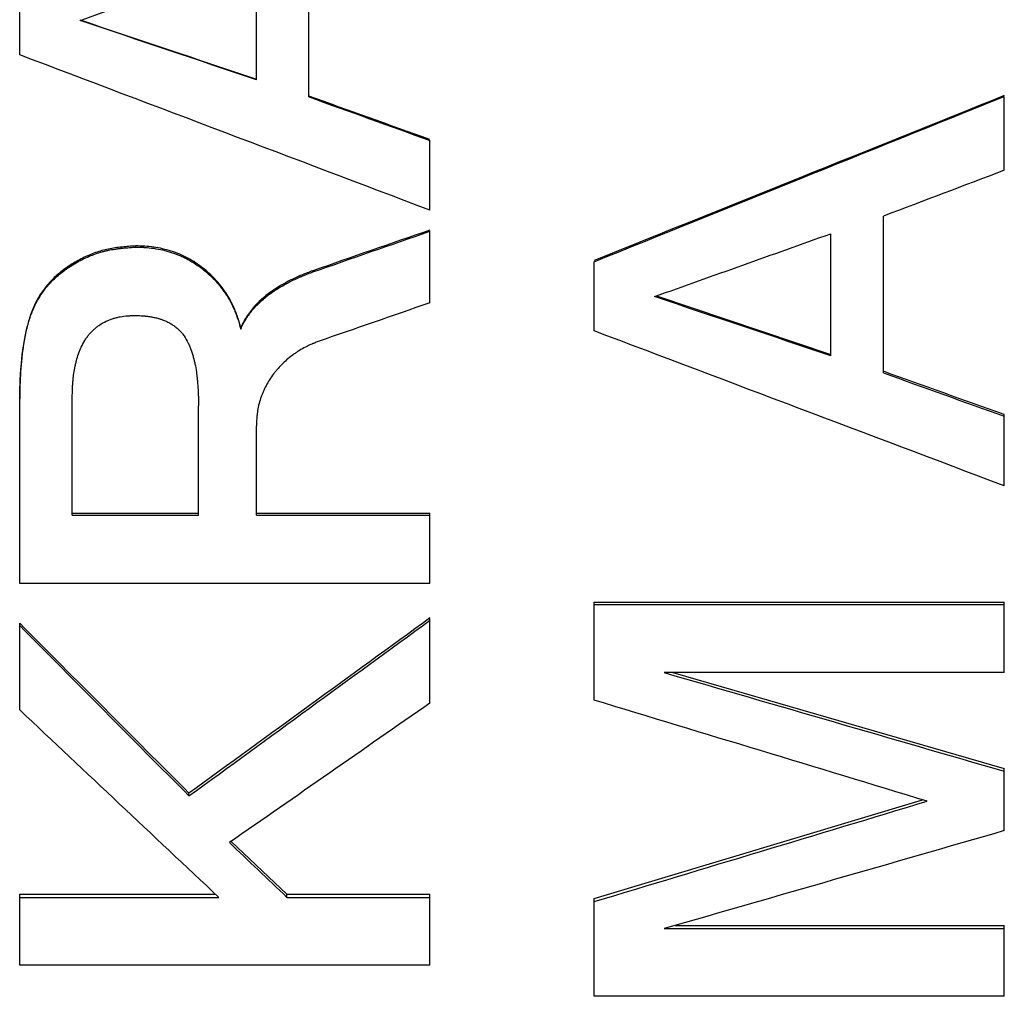
# Model space of a CAD drawing. Units: millimetres. Extents: x 0 to 420, y 0 to 297.
# Drawn here: x 234 to 238, y 237 to 242 of the extents above; entities that cross this region are included whole.
import ezdxf

# ---------------------------------------------------------------- set-up
doc = ezdxf.new("R2010")
doc.units = ezdxf.units.MM

msp = doc.modelspace()

# ---------------------------------------------------------------- linework, layer by layer
at = {"color": 7, "linetype": 'Continuous', "lineweight": 25}
for p, q in [((235.0363, 241.1914), (235.0363, 241.9566)), ((234.7798, 241.2745), (234.7798, 241.871)), ((233.626, 241.3966), (233.626, 241.734)), ((238.426, 240.8335), (238.426, 241.194)), ((235.626, 240.6391), (235.626, 240.979)), ((237.8363, 239.8461), (237.8363, 240.6099)), ((235.626, 240.1878), (235.626, 240.5363)), ((237.5798, 239.929), (237.5798, 240.5245)), ((234.1917, 240.4593), (234.1917, 240.4651)), ((236.426, 240.0509), (236.426, 240.3877)), ((235.0543, 240.3378), (235.0543, 240.3439)), ((236.7306, 240.2214), (237.5798, 239.9363)), ((234.7037, 240.0587), (234.7037, 240.0656)), ((233.626, 239.7105), (233.626, 239.7184)), ((233.8824, 239.1517), (233.8824, 239.7265)), ((233.626, 238.8191), (233.626, 239.7105)), ((234.4978, 239.1517), (234.4978, 239.6857)), ((238.426, 239.6342), (238.426, 239.6423)), ((238.426, 239.2951), (238.426, 239.6342)), ((234.7798, 239.1517), (234.7798, 239.5876)), ((233.8824, 239.1613), (234.4978, 239.1613)), ((233.8824, 239.1517), (234.4978, 239.1517)), ((234.7798, 239.1613), (235.626, 239.1613)), ((234.7798, 239.1517), (235.626, 239.1517)), ((235.626, 239.1517), (235.626, 239.1613)), ((235.626, 238.8191), (235.626, 239.1517)), ((235.626, 238.8191), (233.626, 238.8191)), ((236.426, 238.7277), (238.426, 238.7277)), ((236.426, 238.7169), (236.426, 238.7277)), ((236.426, 238.7169), (238.426, 238.7169)), ((236.426, 238.2507), (236.426, 238.7169)), ((238.426, 238.7169), (238.426, 238.7277)), ((238.426, 238.3847), (238.426, 238.7169)), ((233.626, 238.6146), (233.626, 238.6257)), ((233.626, 238.2028), (233.626, 238.6146)), ((235.626, 238.6402), (235.626, 238.6512)), ((235.626, 238.2363), (235.626, 238.6402)), ((238.426, 238.3847), (236.7685, 238.3847)), ((236.8093, 238.3847), (238.426, 237.9167)), ((238.426, 237.9035), (238.426, 237.9167)), ((238.426, 237.6141), (238.426, 237.9035)), ((234.4513, 237.7832), (234.4513, 237.7968)), ((236.426, 237.2829), (238.0277, 237.7646)), ((234.6571, 237.5616), (234.9289, 237.3039)), ((233.626, 237.3039), (234.5809, 237.3039)), ((233.626, 237.2889), (233.626, 237.3039)), ((233.626, 236.9586), (233.626, 237.2889)), ((233.626, 237.2889), (234.5968, 237.2889)), ((234.9289, 237.3039), (235.626, 237.3039)), ((234.9289, 237.2889), (234.9289, 237.3039)), ((234.9289, 237.2889), (235.626, 237.2889)), ((235.626, 237.2889), (235.626, 237.3039)), ((235.626, 236.9586), (235.626, 237.2889)), ((236.426, 237.2678), (236.426, 237.2829)), ((236.426, 236.8063), (236.426, 237.2678)), ((236.7685, 237.1364), (238.426, 237.1364)), ((236.822, 237.1518), (238.426, 237.1518)), ((238.426, 237.1364), (238.426, 237.1518)), ((238.426, 236.8063), (238.426, 237.1364)), ((235.626, 236.9586), (233.626, 236.9586)), ((238.426, 236.8063), (236.426, 236.8063))]:
    msp.add_line(p, q, dxfattribs=at)
for points in [[(233.9213, 241.5641), (234.2075, 241.6664), (234.4937, 241.7687), (234.7798, 241.871)], [(233.9213, 241.5666), (234.2075, 241.4704), (234.4937, 241.3741), (234.7798, 241.2779)], [(234.7798, 241.2745), (234.4937, 241.371), (234.2075, 241.4676), (233.9213, 241.5641)], [(235.626, 240.6391), (234.9593, 240.8915), (234.2927, 241.144), (233.626, 241.3966)], [(235.626, 240.9833), (235.4294, 241.0538), (235.2328, 241.1244), (235.0363, 241.195)], [(235.0363, 241.1914), (235.2328, 241.1206), (235.4294, 241.0498), (235.626, 240.979)], [(238.426, 241.1976), (237.7593, 240.9295), (237.0927, 240.6615), (236.426, 240.3936)], [(236.426, 240.3877), (237.0927, 240.6563), (237.7593, 240.9251), (238.426, 241.194)], [(238.426, 240.8335), (238.2294, 240.7589), (238.0328, 240.6844), (237.8363, 240.6099)], [(235.626, 240.5419), (235.4354, 240.4759), (235.2449, 240.4099), (235.0543, 240.3439)], [(235.0543, 240.3378), (235.2449, 240.404), (235.4354, 240.4701), (235.626, 240.5363)], [(236.7213, 240.218), (237.0075, 240.3202), (237.2937, 240.4223), (237.5798, 240.5245)], [(237.5798, 239.929), (237.2937, 240.0253), (237.0075, 240.1217), (236.7213, 240.218)], [(235.626, 240.1878), (235.4444, 240.1249), (235.2628, 240.0619), (235.0811, 239.999)], [(238.426, 239.2951), (237.7593, 239.5468), (237.0927, 239.7987), (236.426, 240.0509)], [(238.426, 239.6423), (238.2294, 239.7127), (238.0328, 239.7832), (237.8363, 239.8536)], [(237.8363, 239.8461), (238.0328, 239.7754), (238.2294, 239.7048), (238.426, 239.6342)], [(234.4513, 237.7968), (234.1762, 238.0727), (233.9011, 238.349), (233.626, 238.6257)], [(233.626, 238.6146), (233.9011, 238.3371), (234.1762, 238.0599), (234.4513, 237.7832)], [(235.626, 238.6512), (235.2344, 238.366), (234.8429, 238.0811), (234.4513, 237.7968)], [(234.4513, 237.7832), (234.8429, 238.0684), (235.2344, 238.3541), (235.626, 238.6402)], [(236.7685, 238.3847), (237.321, 238.2242), (237.8735, 238.0638), (238.426, 237.9035)], [(235.626, 238.2363), (235.3001, 238.0091), (234.9743, 237.7822), (234.6484, 237.5556)], [(238.0502, 237.7578), (237.5088, 237.9219), (236.9674, 238.0862), (236.426, 238.2507)], [(234.5968, 237.2889), (234.2732, 237.593), (233.9496, 237.8976), (233.626, 238.2028)], [(236.426, 237.2678), (236.9674, 237.431), (237.5088, 237.5943), (238.0502, 237.7578)], [(238.426, 237.6141), (237.8735, 237.4547), (237.321, 237.2955), (236.7685, 237.1364)], [(234.6484, 237.5556), (234.7419, 237.4667), (234.8354, 237.3778), (234.9289, 237.2889)]]:
    msp.add_open_spline(points, degree=3, dxfattribs=at)
for points, knots in [([(234.1917, 240.4651), (234.1694, 240.4634), (234.1249, 240.4602), (234.059, 240.4513), (233.9945, 240.4334), (233.9329, 240.4069), (233.8741, 240.3732), (233.8192, 240.3339), (233.7704, 240.2878), (233.7292, 240.2351), (233.6964, 240.177), (233.6731, 240.1162), (233.6566, 240.0514), (233.6444, 239.9858), (233.6352, 239.9179), (233.6296, 239.8516), (233.6271, 239.785), (233.6264, 239.7406), (233.626, 239.7184)], [0, 0, 0, 0, 0.062723, 0.125029, 0.186052, 0.2498, 0.312575, 0.375914, 0.438696, 0.5003, 0.562887, 0.625394, 0.682594, 0.750446, 0.812803, 0.8752, 0.937571, 1, 1, 1, 1]), ([(233.626, 239.7105), (233.6262, 239.7254), (233.6265, 239.7383), (233.6268, 239.755), (233.6269, 239.7601), (233.6271, 239.7671), (233.6271, 239.7693), (233.6272, 239.7724), (233.6272, 239.7734), (233.6272, 239.7749), (233.6273, 239.7754), (233.6273, 239.7761), (233.6273, 239.7764), (233.6273, 239.7768), (233.6273, 239.7769), (233.6276, 239.7897), (233.628, 239.8014), (233.6287, 239.8181), (233.629, 239.8235), (233.6294, 239.8313), (233.6295, 239.8339), (233.6297, 239.8377), (233.6298, 239.839), (233.63, 239.8415), (233.63, 239.8426), (233.6314, 239.8662), (233.6333, 239.8884), (233.637, 239.9216), (233.6383, 239.9326), (233.6405, 239.9491), (233.6413, 239.9547), (233.6425, 239.9629), (233.643, 239.9657), (233.6436, 239.9698), (233.6438, 239.9712), (233.6441, 239.9732), (233.6442, 239.9739), (233.6445, 239.9753), (233.6445, 239.9759), (233.6488, 240.0025), (233.6533, 240.0263), (233.6605, 240.0589), (233.6631, 240.0693), (233.667, 240.0841), (233.6683, 240.0889), (233.6703, 240.0959), (233.671, 240.0982), (233.672, 240.1017), (233.6724, 240.1028), (233.6729, 240.1045), (233.6731, 240.105), (233.6734, 240.1062), (233.6735, 240.1066), (233.6772, 240.1183), (233.6809, 240.1289), (233.6868, 240.1442), (233.6888, 240.1492), (233.6932, 240.1595), (233.6955, 240.1646), (233.7074, 240.1899), (233.7184, 240.2095), (233.7432, 240.2467), (233.7569, 240.2642), (233.7794, 240.289), (233.7872, 240.297), (233.8036, 240.3124), (233.8115, 240.3194), (233.8285, 240.3335), (233.8374, 240.3403), (233.8512, 240.3504), (233.8559, 240.3537), (233.8655, 240.3602), (233.8701, 240.3633), (233.8843, 240.3724), (233.8939, 240.3782), (233.9085, 240.3866), (233.9134, 240.3893), (233.9208, 240.3932), (233.9233, 240.3945), (233.9282, 240.3971), (233.9306, 240.3983), (233.9541, 240.4101), (233.975, 240.4191), (234.0064, 240.4301), (234.0169, 240.4335), (234.0326, 240.4378), (234.0379, 240.4392), (234.0457, 240.4411), (234.0484, 240.4417), (234.0536, 240.4429), (234.0565, 240.4435), (234.0685, 240.4459), (234.0788, 240.4477), (234.0953, 240.4501), (234.101, 240.4509), (234.1097, 240.452), (234.1127, 240.4524), (234.1172, 240.4529), (234.1187, 240.4531), (234.121, 240.4533), (234.1217, 240.4534), (234.1229, 240.4535), (234.1233, 240.4536), (234.124, 240.4536), (234.1246, 240.4537), (234.1396, 240.4553), (234.1619, 240.4571), (234.1917, 240.4593)], [0, 0, 0, 0, 0.03125, 0.03125, 0.046875, 0.046875, 0.054688, 0.054688, 0.058594, 0.058594, 0.060547, 0.060547, 0.061523, 0.061523, 0.0625, 0.0625, 0.09375, 0.09375, 0.109375, 0.109375, 0.117188, 0.117188, 0.121094, 0.121094, 0.125, 0.125, 0.1875, 0.1875, 0.21875, 0.21875, 0.234375, 0.234375, 0.242188, 0.242188, 0.246094, 0.246094, 0.248047, 0.248047, 0.25, 0.25, 0.3125, 0.3125, 0.34375, 0.34375, 0.359375, 0.359375, 0.367188, 0.367188, 0.371094, 0.371094, 0.373047, 0.373047, 0.375, 0.375, 0.40625, 0.40625, 0.421875, 0.421875, 0.4375, 0.4375, 0.5, 0.5, 0.5625, 0.5625, 0.59375, 0.59375, 0.625, 0.625, 0.65625, 0.65625, 0.671875, 0.671875, 0.6875, 0.6875, 0.71875, 0.71875, 0.734375, 0.734375, 0.742188, 0.742188, 0.75, 0.75, 0.8125, 0.8125, 0.84375, 0.84375, 0.859375, 0.859375, 0.867188, 0.867188, 0.875, 0.875, 0.90625, 0.90625, 0.921875, 0.921875, 0.929688, 0.929688, 0.933594, 0.933594, 0.935547, 0.935547, 0.936523, 0.936523, 0.9375, 0.9375, 1, 1, 1, 1]), ([(234.7037, 240.0656), (234.7013, 240.075), (234.6966, 240.0938), (234.6875, 240.1216), (234.6755, 240.1537), (234.6592, 240.1894), (234.6365, 240.2293), (234.6089, 240.2687), (234.5709, 240.3134), (234.5174, 240.3611), (234.4594, 240.3992), (234.4066, 240.4248), (234.3515, 240.4448), (234.2941, 240.4581), (234.2357, 240.464), (234.2064, 240.4647), (234.1917, 240.4651)], [0, 0, 0, 0, 0.041162, 0.082813, 0.125062, 0.187649, 0.250092, 0.32098, 0.392544, 0.50006, 0.625609, 0.68729, 0.750017, 0.874953, 0.937469, 1, 1, 1, 1]), ([(234.1917, 240.4593), (234.2015, 240.4591), (234.21, 240.4588), (234.221, 240.4584), (234.2244, 240.4583), (234.2289, 240.4581), (234.2304, 240.458), (234.2325, 240.4579), (234.2331, 240.4578), (234.2341, 240.4578), (234.2344, 240.4578), (234.2351, 240.4577), (234.2352, 240.4577), (234.2505, 240.4568), (234.2651, 240.4553), (234.2938, 240.4511), (234.3081, 240.4484), (234.3367, 240.4418), (234.3507, 240.438), (234.3795, 240.4288), (234.3933, 240.4238), (234.4131, 240.4154), (234.4195, 240.4125), (234.4325, 240.4062), (234.439, 240.4028), (234.4522, 240.3957), (234.4588, 240.3919), (234.4714, 240.3843), (234.4776, 240.3804), (234.4899, 240.3724), (234.496, 240.3682), (234.5079, 240.3597), (234.5136, 240.3554), (234.5432, 240.3325), (234.5647, 240.3125), (234.5889, 240.2855), (234.5937, 240.28), (234.6032, 240.2684), (234.6077, 240.2626), (234.6166, 240.2508), (234.6209, 240.2449), (234.6291, 240.2329), (234.633, 240.227), (234.6447, 240.2084), (234.6519, 240.1956), (234.6619, 240.1761), (234.6651, 240.1695), (234.6712, 240.1561), (234.6741, 240.1494), (234.6882, 240.1147), (234.6971, 240.0868), (234.7037, 240.0587)], [0, 0, 0, 0, 0.03125, 0.03125, 0.046875, 0.046875, 0.054688, 0.054688, 0.058594, 0.058594, 0.060547, 0.060547, 0.0625, 0.0625, 0.125, 0.125, 0.1875, 0.1875, 0.25, 0.25, 0.3125, 0.3125, 0.34375, 0.34375, 0.375, 0.375, 0.40625, 0.40625, 0.4375, 0.4375, 0.46875, 0.46875, 0.5, 0.5, 0.625, 0.625, 0.65625, 0.65625, 0.6875, 0.6875, 0.71875, 0.71875, 0.75, 0.75, 0.8125, 0.8125, 0.84375, 0.84375, 0.875, 0.875, 1, 1, 1, 1]), ([(235.0543, 240.3439), (235.0364, 240.337), (235.0005, 240.3233), (234.9306, 240.2915), (234.8476, 240.243), (234.781, 240.1848), (234.7437, 240.1373), (234.7269, 240.1123), (234.7134, 240.0883), (234.707, 240.0734), (234.7037, 240.0656)], [0, 0, 0, 0, 0.125113, 0.250205, 0.500159, 0.749056, 0.82048, 0.893861, 0.945121, 1, 1, 1, 1]), ([(234.7037, 240.0587), (234.7077, 240.0685), (234.7117, 240.0773), (234.7199, 240.0932), (234.7246, 240.1012), (234.7326, 240.1137), (234.7354, 240.1179), (234.741, 240.1261), (234.7438, 240.13), (234.7525, 240.1417), (234.7584, 240.1492), (234.7676, 240.16), (234.7708, 240.1636), (234.7771, 240.1705), (234.7801, 240.1736), (234.7896, 240.1833), (234.7962, 240.1897), (234.8103, 240.2024), (234.8176, 240.2087), (234.8292, 240.2181), (234.8331, 240.2212), (234.8392, 240.2258), (234.8412, 240.2274), (234.8443, 240.2297), (234.8453, 240.2304), (234.8474, 240.232), (234.8486, 240.2328), (234.8637, 240.2438), (234.8791, 240.2539), (234.9038, 240.2687), (234.9123, 240.2736), (234.9255, 240.2808), (234.9299, 240.2832), (234.9367, 240.2867), (234.939, 240.2879), (234.9425, 240.2897), (234.9436, 240.2903), (234.946, 240.2914), (234.9473, 240.2921), (234.9567, 240.2968), (234.9652, 240.3009), (234.9783, 240.3069), (234.9827, 240.3089), (234.9894, 240.3118), (234.9917, 240.3127), (234.995, 240.3142), (234.9962, 240.3147), (234.9979, 240.3154), (234.9984, 240.3156), (234.9996, 240.3161), (235.0003, 240.3164), (235.0125, 240.3215), (235.0304, 240.3286), (235.0543, 240.3378)], [0, 0, 0, 0, 0.0625, 0.0625, 0.125, 0.125, 0.15625, 0.15625, 0.1875, 0.1875, 0.25, 0.25, 0.28125, 0.28125, 0.3125, 0.3125, 0.375, 0.375, 0.4375, 0.4375, 0.46875, 0.46875, 0.484375, 0.484375, 0.492188, 0.492188, 0.5, 0.5, 0.625, 0.625, 0.6875, 0.6875, 0.71875, 0.71875, 0.734375, 0.734375, 0.742188, 0.742188, 0.75, 0.75, 0.8125, 0.8125, 0.84375, 0.84375, 0.859375, 0.859375, 0.867188, 0.867188, 0.871094, 0.871094, 0.875, 0.875, 1, 1, 1, 1]), ([(233.8824, 239.7265), (233.8826, 239.7425), (233.8828, 239.7544), (233.8831, 239.7626), (233.8831, 239.7631), (233.8832, 239.7639), (233.8832, 239.7643), (233.8832, 239.7654), (233.8832, 239.7662), (233.8833, 239.7685), (233.8834, 239.77), (233.8836, 239.7745), (233.8837, 239.7775), (233.8842, 239.7865), (233.8846, 239.7923), (233.8852, 239.7996), (233.8854, 239.8013), (233.8857, 239.8044), (233.8858, 239.806), (233.8862, 239.8106), (233.8865, 239.8137), (233.8875, 239.8229), (233.8882, 239.8289), (233.8906, 239.8466), (233.8924, 239.8581), (233.8947, 239.8698), (233.8949, 239.8707), (233.8952, 239.8724), (233.8953, 239.8732), (233.8958, 239.8756), (233.8961, 239.8771), (233.8971, 239.8819), (233.8978, 239.885), (233.8998, 239.8942), (233.9013, 239.9001), (233.9058, 239.9174), (233.9091, 239.9283), (233.913, 239.9397), (233.9136, 239.9412), (233.9146, 239.944), (233.9151, 239.9454), (233.9167, 239.9496), (233.9178, 239.9524), (233.9212, 239.9606), (233.9236, 239.9661), (233.9312, 239.9822), (233.9369, 239.9928), (233.9447, 240.0057), (233.9465, 240.0086), (233.9499, 240.0137), (233.9516, 240.0163), (233.9567, 240.0236), (233.9602, 240.0281), (233.9655, 240.0345), (233.9675, 240.0368), (233.9714, 240.0412), (233.9734, 240.0434), (233.9796, 240.0499), (233.9839, 240.0541), (233.9907, 240.0605), (233.9927, 240.0623), (233.9971, 240.066), (233.9994, 240.0679), (234.0063, 240.0733), (234.011, 240.0768), (234.0259, 240.0867), (234.0365, 240.0927), (234.0506, 240.0994), (234.0532, 240.1005), (234.0587, 240.1029), (234.0614, 240.104), (234.0698, 240.1072), (234.0755, 240.1092), (234.0826, 240.1114), (234.0838, 240.1117), (234.0865, 240.1125), (234.0878, 240.1129), (234.0919, 240.114), (234.0947, 240.1147), (234.1035, 240.1168), (234.1096, 240.1181), (234.1289, 240.1217), (234.1405, 240.1233), (234.1522, 240.1242), (234.1525, 240.1242), (234.1536, 240.1243), (234.1541, 240.1244), (234.1558, 240.1245), (234.157, 240.1245), (234.1607, 240.1248), (234.1635, 240.1249), (234.1724, 240.1253), (234.1794, 240.1255), (234.1873, 240.1257)], [0, 0, 0, 0, 0.0625, 0.0625, 0.064453, 0.064453, 0.066406, 0.066406, 0.070312, 0.070312, 0.078125, 0.078125, 0.09375, 0.09375, 0.125, 0.125, 0.132812, 0.132812, 0.140625, 0.140625, 0.15625, 0.15625, 0.1875, 0.1875, 0.25, 0.25, 0.253906, 0.253906, 0.257812, 0.257812, 0.265625, 0.265625, 0.28125, 0.28125, 0.3125, 0.3125, 0.375, 0.375, 0.382812, 0.382812, 0.390625, 0.390625, 0.40625, 0.40625, 0.4375, 0.4375, 0.5, 0.5, 0.515625, 0.515625, 0.53125, 0.53125, 0.5625, 0.5625, 0.578125, 0.578125, 0.59375, 0.59375, 0.625, 0.625, 0.640625, 0.640625, 0.65625, 0.65625, 0.6875, 0.6875, 0.75, 0.75, 0.765625, 0.765625, 0.78125, 0.78125, 0.8125, 0.8125, 0.820312, 0.820312, 0.828125, 0.828125, 0.84375, 0.84375, 0.875, 0.875, 0.9375, 0.9375, 0.941406, 0.941406, 0.945312, 0.945312, 0.953125, 0.953125, 0.96875, 0.96875, 1, 1, 1, 1]), ([(234.1873, 240.1257), (234.2047, 240.1253), (234.2176, 240.1249), (234.2267, 240.1242), (234.2277, 240.1241), (234.2292, 240.124), (234.23, 240.1239), (234.2323, 240.1238), (234.2338, 240.1236), (234.2385, 240.1232), (234.2416, 240.1228), (234.2513, 240.1216), (234.258, 240.1207), (234.2666, 240.1193), (234.2685, 240.1189), (234.2721, 240.1183), (234.2739, 240.118), (234.2791, 240.117), (234.2824, 240.1163), (234.2919, 240.1143), (234.2977, 240.1129), (234.3042, 240.111), (234.3059, 240.1105), (234.3088, 240.1096), (234.3103, 240.1091), (234.3148, 240.1076), (234.3178, 240.1066), (234.3269, 240.1032), (234.3331, 240.1007), (234.3457, 240.0951), (234.3517, 240.0921), (234.3625, 240.0862), (234.3678, 240.0829), (234.3787, 240.0754), (234.3843, 240.0712), (234.3945, 240.0629), (234.3992, 240.0587), (234.408, 240.0502), (234.412, 240.0459), (234.4199, 240.0365), (234.4237, 240.0315), (234.4348, 240.0156), (234.4417, 240.0038), (234.4484, 239.9901), (234.4487, 239.9895), (234.4493, 239.988), (234.4497, 239.9873), (234.4507, 239.9852), (234.4513, 239.9837), (234.4533, 239.9793), (234.4545, 239.9764), (234.4582, 239.9674), (234.4605, 239.9612), (234.463, 239.954), (234.4631, 239.9535), (234.4636, 239.9521), (234.4638, 239.9514), (234.4645, 239.9493), (234.465, 239.9479), (234.4663, 239.9436), (234.4673, 239.9406), (234.47, 239.9312), (234.4719, 239.9246), (234.474, 239.9166), (234.4742, 239.916), (234.4746, 239.9144), (234.4748, 239.9137), (234.4754, 239.9114), (234.4758, 239.9098), (234.4769, 239.9052), (234.4776, 239.9021), (234.4798, 239.8928), (234.4811, 239.8865), (234.4848, 239.8674), (234.4869, 239.8544), (234.4889, 239.8394), (234.489, 239.8381), (234.4894, 239.8352), (234.4896, 239.8337), (234.4901, 239.8291), (234.4905, 239.8261), (234.4915, 239.8168), (234.4921, 239.8105), (234.4939, 239.7911), (234.4948, 239.7776), (234.4957, 239.7631), (234.4957, 239.7629), (234.4957, 239.7624), (234.4957, 239.7621), (234.4958, 239.7612), (234.4958, 239.7606), (234.4959, 239.7588), (234.4959, 239.7575), (234.4961, 239.7537), (234.4962, 239.7511), (234.4966, 239.7428), (234.4968, 239.7368), (234.4973, 239.7173), (234.4976, 239.7024), (234.4978, 239.6857)], [0, 0, 0, 0, 0.0625, 0.0625, 0.066406, 0.066406, 0.070312, 0.070312, 0.078125, 0.078125, 0.09375, 0.09375, 0.125, 0.125, 0.132812, 0.132812, 0.140625, 0.140625, 0.15625, 0.15625, 0.1875, 0.1875, 0.195312, 0.195312, 0.203125, 0.203125, 0.21875, 0.21875, 0.25, 0.25, 0.28125, 0.28125, 0.3125, 0.3125, 0.34375, 0.34375, 0.375, 0.375, 0.40625, 0.40625, 0.4375, 0.4375, 0.5, 0.5, 0.503906, 0.503906, 0.507812, 0.507812, 0.515625, 0.515625, 0.53125, 0.53125, 0.5625, 0.5625, 0.566406, 0.566406, 0.570312, 0.570312, 0.578125, 0.578125, 0.59375, 0.59375, 0.625, 0.625, 0.628906, 0.628906, 0.632812, 0.632812, 0.640625, 0.640625, 0.65625, 0.65625, 0.6875, 0.6875, 0.75, 0.75, 0.757812, 0.757812, 0.765625, 0.765625, 0.78125, 0.78125, 0.8125, 0.8125, 0.875, 0.875, 0.876953, 0.876953, 0.878906, 0.878906, 0.882812, 0.882812, 0.890625, 0.890625, 0.90625, 0.90625, 0.9375, 0.9375, 1, 1, 1, 1]), ([(235.0811, 239.999), (235.0741, 239.9962), (235.068, 239.9937), (235.0601, 239.9904), (235.0577, 239.9894), (235.0545, 239.988), (235.0534, 239.9876), (235.052, 239.987), (235.0515, 239.9868), (235.0508, 239.9865), (235.0506, 239.9864), (235.0501, 239.9862), (235.05, 239.9862), (235.0439, 239.9835), (235.0384, 239.9811), (235.0307, 239.9775), (235.0282, 239.9763), (235.0234, 239.974), (235.0212, 239.9729), (235.0092, 239.9667), (234.9995, 239.9613), (234.985, 239.9524), (234.9802, 239.9492), (234.9706, 239.9428), (234.9657, 239.9393), (234.9423, 239.9223), (234.9249, 239.9076), (234.9006, 239.8839), (234.8929, 239.8758), (234.8817, 239.8631), (234.878, 239.8588), (234.8709, 239.8501), (234.8675, 239.8458), (234.8498, 239.8224), (234.8374, 239.8031), (234.8215, 239.7732), (234.8166, 239.7631), (234.81, 239.7477), (234.8079, 239.7425), (234.805, 239.7347), (234.804, 239.7321), (234.8021, 239.7268), (234.8013, 239.7243), (234.7967, 239.7105), (234.7935, 239.6995), (234.7897, 239.6829), (234.7885, 239.6774), (234.787, 239.6691), (234.7865, 239.6664), (234.7858, 239.6623), (234.7856, 239.6609), (234.7852, 239.6581), (234.785, 239.6566), (234.7841, 239.6504), (234.7835, 239.6451), (234.7827, 239.6366), (234.7824, 239.6337), (234.7821, 239.6292), (234.7819, 239.6277), (234.7818, 239.6254), (234.7817, 239.6247), (234.7816, 239.6235), (234.7816, 239.6231), (234.7816, 239.6223), (234.7815, 239.6218), (234.781, 239.614), (234.7805, 239.6027), (234.7798, 239.5876)], [0, 0, 0, 0, 0.03125, 0.03125, 0.046875, 0.046875, 0.054688, 0.054688, 0.058594, 0.058594, 0.060547, 0.060547, 0.0625, 0.0625, 0.09375, 0.09375, 0.109375, 0.109375, 0.125, 0.125, 0.1875, 0.1875, 0.21875, 0.21875, 0.25, 0.25, 0.375, 0.375, 0.4375, 0.4375, 0.46875, 0.46875, 0.5, 0.5, 0.625, 0.625, 0.6875, 0.6875, 0.71875, 0.71875, 0.734375, 0.734375, 0.75, 0.75, 0.8125, 0.8125, 0.84375, 0.84375, 0.859375, 0.859375, 0.867188, 0.867188, 0.875, 0.875, 0.90625, 0.90625, 0.921875, 0.921875, 0.929688, 0.929688, 0.933594, 0.933594, 0.935547, 0.935547, 0.9375, 0.9375, 1, 1, 1, 1])]:
    msp.add_open_spline(points, degree=3, knots=knots, dxfattribs=at)

doc.saveas('drawing.dxf')
